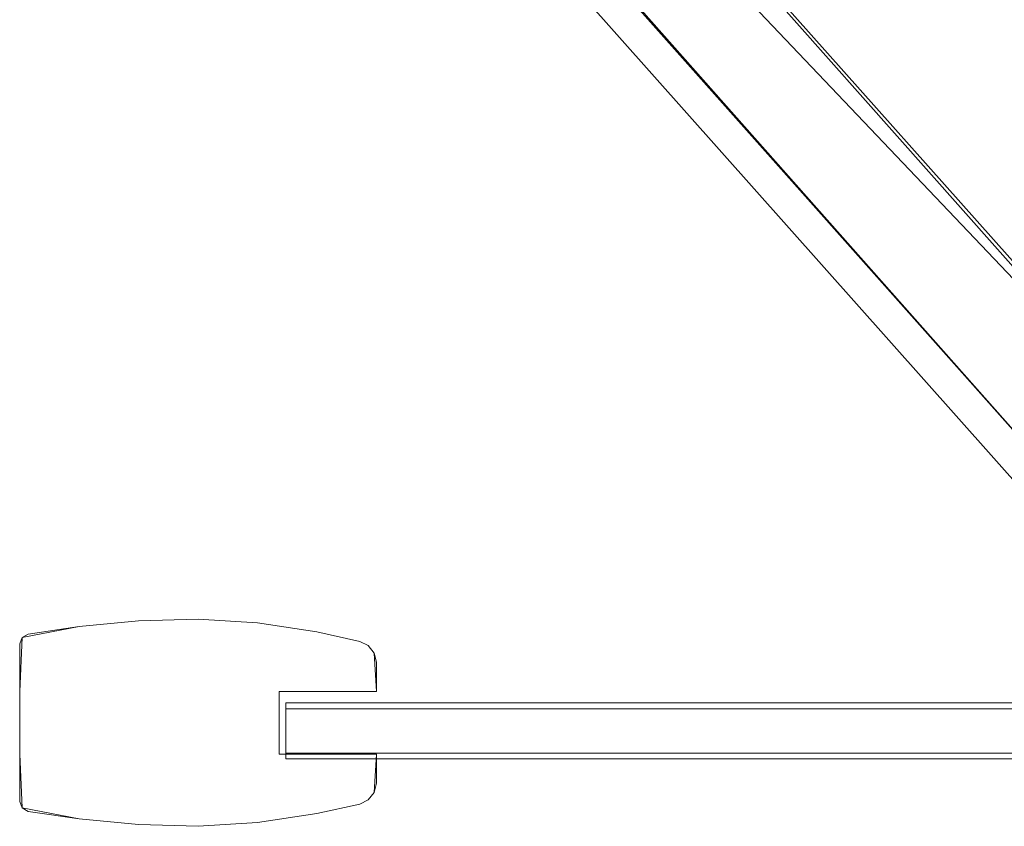
# Model space of a CAD drawing. Extents: x 0 to 902, y -926 to 0.
# Drawn here: x 0 to 135, y -895 to -785 of the extents above; entities that cross this region are included whole.
import ezdxf

# ---------------------------------------------------------------- set-up
doc = ezdxf.new("R2010")
doc.units = 0
doc.header["$LTSCALE"] = 500
doc.header["$MEASUREMENT"] = 0
for name, color, linetype in [('CHROM', 7, 'Continuous'), ('LISTWA', 7, 'Continuous'), ('SZKLO', 7, 'Continuous')]:
    doc.layers.add(name, color=color, linetype=linetype)

msp = doc.modelspace()

# ---------------------------------------------------------------- linework, layer by layer
at = {"layer": 'CHROM', "lineweight": 0}
for points, invisible_edges in [([(165.81, -851.45, 1953.36), (28.43, -697.09, 1953.36), (28.14, -697.53, 1953.88), (165.43, -851.81, 1953.88)], 15), ([(28.43, -697.09, 1953.36), (165.81, -851.45, 1953.36), (165.81, -851.45, 1943.38), (28.43, -697.09, 1943.38)], 2), ([(165.05, -851.38, 1942.85), (28.98, -698.14, 1942.85), (28.43, -697.09, 1943.38), (165.81, -851.45, 1943.38)], 15), ([(25.86, -700.94, 1953.88), (162.46, -854.64, 1953.88), (165.43, -851.81, 1953.88), (28.14, -697.53, 1953.88)], 15), ([(26.78, -701.95, 1953.88), (161.3, -853.91, 1953.88), (162.46, -854.64, 1953.88), (25.86, -700.94, 1953.88)], 15), ([(27.39, -703.18, 1953.88), (159.99, -853.51, 1953.88), (161.3, -853.91, 1953.88), (26.78, -701.95, 1953.88)], 15), ([(27.67, -704.53, 1953.88), (158.6, -853.47, 1953.88), (159.99, -853.51, 1953.88), (27.39, -703.18, 1953.88)], 15), ([(27.58, -705.92, 1953.88), (157.24, -853.79, 1953.88), (158.6, -853.47, 1953.88), (27.67, -704.53, 1953.88)], 15), ([(27.14, -707.26, 1953.88), (156, -854.46, 1953.88), (157.24, -853.79, 1953.88), (27.58, -705.92, 1953.88)], 15), ([(26.38, -708.45, 1953.88), (154.96, -855.41, 1953.88), (156, -854.46, 1953.88), (27.14, -707.26, 1953.88)], 15), ([(15.92, -712.07, 1953.88), (153.22, -866.35, 1953.88), (155.49, -862.94, 1953.88), (18.89, -709.24, 1953.88)], 15), ([(18.89, -709.24, 1953.88), (155.49, -862.94, 1953.88), (154.57, -861.92, 1953.88), (20.05, -709.97, 1953.88)], 6), ([(25.34, -709.41, 1953.88), (154.19, -856.6, 1953.88), (154.96, -855.41, 1953.88), (26.38, -708.45, 1953.88)], 15), ([(20.05, -709.97, 1953.88), (154.57, -861.92, 1953.88), (153.95, -860.69, 1953.88), (21.36, -710.36, 1953.88)], 14), ([(21.36, -710.36, 1953.88), (153.95, -860.69, 1953.88), (153.67, -859.34, 1953.88), (22.74, -710.4, 1953.88)], 15), ([(22.74, -710.4, 1953.88), (153.67, -859.34, 1953.88), (153.76, -857.94, 1953.88), (24.1, -710.07, 1953.88)], 15), ([(24.1, -710.07, 1953.88), (153.76, -857.94, 1953.88), (154.19, -856.6, 1953.88), (25.34, -709.41, 1953.88)], 15), ([(153.22, -866.35, 1953.88), (15.92, -712.07, 1953.88), (15.54, -712.43, 1953.36), (152.93, -866.79, 1953.36)], 15), ([(16.67, -712.8, 1942.85), (152.73, -866.05, 1942.85), (152.93, -866.79, 1943.38), (15.54, -712.43, 1943.38)], 11), ([(15.54, -712.43, 1943.38), (152.93, -866.79, 1943.38), (152.93, -866.79, 1953.36), (15.54, -712.43, 1953.36)], 11), ([(155.69, -868.53, 1942.85), (152.73, -866.05, 1942.85), (16.67, -712.8, 1942.85), (41.17, -721.1, 1942.85)], 15), ([(167.12, -868.99, 1942.85), (38.12, -718.31, 1942.85), (169.03, -867.23, 1942.85), (167.12, -868.99, 1942.85)], 15), ([(158.33, -870.21, 1942.85), (38.12, -718.31, 1942.85), (159.67, -870.64, 1942.85), (158.33, -870.21, 1942.85)], 15), ([(164.81, -870.19, 1942.85), (38.12, -718.31, 1942.85), (167.12, -868.99, 1942.85), (164.81, -870.19, 1942.85)], 15), ([(171.22, -862.56, 1942.85), (38.12, -718.31, 1942.85), (171.33, -859.96, 1942.85), (171.22, -862.56, 1942.85)], 15), ([(158.33, -870.21, 1942.85), (155.69, -868.53, 1942.85), (41.17, -721.1, 1942.85), (38.12, -718.31, 1942.85)], 15), ([(162.27, -870.75, 1942.85), (38.12, -718.31, 1942.85), (164.81, -870.19, 1942.85), (162.27, -870.75, 1942.85)], 15), ([(170.43, -865.04, 1942.85), (38.12, -718.31, 1942.85), (171.22, -862.56, 1942.85), (170.43, -865.04, 1942.85)], 15), ([(171.33, -859.96, 1942.85), (38.12, -718.31, 1942.85), (170.77, -857.42, 1942.85), (171.33, -859.96, 1942.85)], 15), ([(159.67, -870.64, 1942.85), (38.12, -718.31, 1942.85), (162.27, -870.75, 1942.85), (159.67, -870.64, 1942.85)], 15), ([(169.03, -867.23, 1942.85), (38.12, -718.31, 1942.85), (170.43, -865.04, 1942.85), (169.03, -867.23, 1942.85)], 15), ([(170.77, -857.42, 1942.85), (38.12, -718.31, 1942.85), (170.12, -856.18, 1942.85), (170.77, -857.42, 1942.85)], 15), ([(168, -853.86, 1942.85), (170.12, -856.18, 1942.85), (38.12, -718.31, 1942.85), (41.4, -720.83, 1942.85)], 15)]:
    msp.add_3dface(points, dxfattribs=dict(at, invisible_edges=invisible_edges))
msp.add_3dface([(28.98, -698.14, 1942.85), (165.05, -851.38, 1942.85), (168, -853.86, 1942.85), (41.4, -720.83, 1942.85)], dxfattribs=at)
at = {"layer": 'LISTWA', "lineweight": 0}
for points, invisible_edges in [([(8.13, -867.59), (8.13, -867.59, 1950.24), (16.26, -866.82, 1950.24), (16.26, -866.82)], 5), ([(16.26, -866.82, 1950.24), (8.13, -867.59, 1950.24), (8.13, -876.46, 1950.24), (16.26, -876.46, 1950.24)], 15), ([(8.13, -867.59), (16.26, -866.82), (16.26, -876.46), (8.13, -876.46)], 15), ([(16.26, -866.82), (16.26, -866.82, 1950.24), (24.38, -866.59, 1950.24), (24.38, -866.59)], 5), ([(24.38, -866.59, 1950.24), (16.26, -866.82, 1950.24), (16.26, -876.46, 1950.24), (24.38, -876.46, 1950.24)], 15), ([(16.26, -866.82), (24.38, -866.59), (24.38, -876.46), (16.26, -876.46)], 15), ([(24.38, -866.59), (24.38, -866.59, 1950.24), (32.51, -867.1, 1950.24), (32.51, -867.1)], 5), ([(24.38, -866.59), (32.51, -867.1), (32.51, -876.46), (24.38, -876.46)], 15), ([(32.51, -867.1, 1950.24), (24.38, -866.59, 1950.24), (24.38, -876.46, 1950.24), (32.51, -876.46, 1950.24)], 15), ([(8.13, -876.46), (0, -876.46), (8.13, -867.59), (8.13, -876.46)], 15), ([(8.13, -867.59), (0, -876.46), (0.34, -869.09), (8.13, -867.59)], 15), ([(1.15, -868.63), (8.13, -867.59), (0.34, -869.09), (1.15, -868.63)], 9), ([(8.13, -867.59, 1950.24), (1.15, -868.63, 1950.24), (8.13, -876.46, 1950.24), (8.13, -867.59, 1950.24)], 14), ([(1.15, -868.63), (1.15, -868.63, 1950.24), (8.13, -867.59, 1950.24), (8.13, -867.59)], 7), ([(32.51, -867.1), (32.51, -867.1, 1950.24), (40.64, -868.34, 1950.24), (40.64, -868.34)], 5), ([(32.51, -867.1), (40.64, -868.34), (35.47, -876.46), (32.51, -876.46)], 15), ([(40.64, -868.34, 1950.24), (32.51, -867.1, 1950.24), (32.51, -876.46, 1950.24), (35.47, -876.46, 1950.24)], 15), ([(0.34, -869.09, 1950.24), (0, -869.97, 1950.24), (1.15, -868.63, 1950.24), (0.34, -869.09, 1950.24)], 10), ([(0, -869.97, 1950.24), (8.13, -876.46, 1950.24), (1.15, -868.63, 1950.24), (0, -869.97, 1950.24)], 15), ([(0, -869.97), (0.34, -869.09), (0, -876.46), (0, -869.97)], 8), ([(0.34, -869.09, 1950.24), (0.34, -869.09), (0, -869.97), (0, -869.97, 1950.24)], 15), ([(1.15, -868.63, 1950.24), (1.15, -868.63), (0.34, -869.09), (0.34, -869.09, 1950.24)], 11), ([(40.64, -868.34, 1950.24), (35.47, -876.46, 1950.24), (46.48, -869.62, 1950.24), (40.64, -868.34, 1950.24)], 11), ([(40.64, -868.34), (46.48, -869.62), (35.47, -876.46), (40.64, -868.34)], 15), ([(40.64, -868.34), (40.64, -868.34, 1950.24), (46.48, -869.62, 1950.24), (46.48, -869.62)], 7), ([(0, -876.46, 1950.24), (8.13, -876.46, 1950.24), (0, -869.97, 1950.24), (0, -876.46, 1950.24)], 11), ([(0, -876.46), (0, -876.46, 1950.24), (0, -869.97, 1950.24), (0, -869.97)], 15), ([(46.48, -869.62, 1950.24), (35.47, -876.46, 1950.24), (48.46, -871.23, 1950.24), (46.48, -869.62, 1950.24)], 15), ([(35.47, -876.46), (46.48, -869.62), (48.77, -876.46), (35.47, -876.46)], 15), ([(47.62, -870.19, 1950.24), (46.48, -869.62, 1950.24), (48.46, -871.23, 1950.24), (47.62, -870.19, 1950.24)], 10), ([(47.62, -870.19), (48.46, -871.23), (46.48, -869.62), (47.62, -870.19)], 10), ([(48.46, -871.23), (48.77, -876.46), (46.48, -869.62), (48.46, -871.23)], 15), ([(47.62, -870.19, 1950.24), (47.62, -870.19), (46.48, -869.62), (46.48, -869.62, 1950.24)], 15), ([(48.46, -871.23, 1950.24), (48.46, -871.23), (47.62, -870.19), (47.62, -870.19, 1950.24)], 11), ([(48.77, -876.46, 1950.24), (48.46, -871.23, 1950.24), (35.47, -876.46, 1950.24), (48.77, -876.46, 1950.24)], 11), ([(48.77, -872.47, 1950.24), (48.46, -871.23, 1950.24), (48.77, -876.46, 1950.24), (48.77, -872.47, 1950.24)], 8), ([(48.77, -872.47), (48.77, -876.46), (48.46, -871.23), (48.77, -872.47)], 9), ([(48.77, -872.47, 1950.24), (48.77, -872.47), (48.46, -871.23), (48.46, -871.23, 1950.24)], 15), ([(48.77, -872.47), (48.77, -872.47, 1950.24), (48.77, -876.46, 1950.24), (48.77, -876.46)], 3), ([(0, -876.46), (8.13, -876.46), (8.13, -885.02), (0, -885.02)], 7), ([(8.13, -876.46, 1950.24), (0, -876.46, 1950.24), (0, -885.02, 1950.24), (8.13, -885.02, 1950.24)], 13), ([(0, -885.02), (0, -885.02, 1950.24), (0, -876.46, 1950.24), (0, -876.46)], 15), ([(16.26, -876.46, 1950.24), (8.13, -876.46, 1950.24), (8.13, -885.02, 1950.24), (16.26, -885.02, 1950.24)], 15), ([(8.13, -876.46), (16.26, -876.46), (16.26, -885.02), (8.13, -885.02)], 15), ([(24.38, -876.46, 1950.24), (16.26, -876.46, 1950.24), (16.26, -885.02, 1950.24), (24.38, -885.02, 1950.24)], 15), ([(16.26, -876.46), (24.38, -876.46), (24.38, -885.02), (16.26, -885.02)], 15), ([(24.38, -876.46), (32.51, -876.46), (32.51, -885.02), (24.38, -885.02)], 15), ([(32.51, -876.46, 1950.24), (24.38, -876.46, 1950.24), (24.38, -885.02, 1950.24), (32.51, -885.02, 1950.24)], 15), ([(32.51, -876.46), (35.47, -876.46), (35.47, -885.02), (32.51, -885.02)], 13), ([(35.47, -876.46, 1950.24), (32.51, -876.46, 1950.24), (32.51, -885.02, 1950.24), (35.47, -885.02, 1950.24)], 7), ([(35.47, -876.46, 1950.24), (35.47, -885.02, 1950.24), (35.47, -885.02), (35.47, -876.46)], 5), ([(48.77, -876.46, 1950.24), (35.47, -876.46, 1950.24), (35.47, -876.46), (48.77, -876.46)], 11), ([(8.13, -885.02, 1950.24), (0, -885.02, 1950.24), (8.13, -893.89, 1950.24), (8.13, -885.02, 1950.24)], 15), ([(0, -891.52, 1950.24), (0.34, -892.39, 1950.24), (0, -885.02, 1950.24), (0, -891.52, 1950.24)], 8), ([(0.34, -892.39, 1950.24), (8.13, -893.89, 1950.24), (0, -885.02, 1950.24), (0.34, -892.39, 1950.24)], 15), ([(0, -891.52), (0, -891.52, 1950.24), (0, -885.02, 1950.24), (0, -885.02)], 7), ([(0, -885.02), (8.13, -885.02), (0, -891.52), (0, -885.02)], 15), ([(1.15, -892.85), (0, -891.52), (8.13, -885.02), (1.15, -892.85)], 15), ([(8.13, -893.89), (1.15, -892.85), (8.13, -885.02), (8.13, -893.89)], 15), ([(8.13, -885.02), (16.26, -885.02), (16.26, -894.66), (8.13, -893.89)], 11), ([(16.26, -885.02, 1950.24), (8.13, -885.02, 1950.24), (8.13, -893.89, 1950.24), (16.26, -894.66, 1950.24)], 11), ([(16.26, -885.02), (24.38, -885.02), (24.38, -894.89), (16.26, -894.66)], 11), ([(24.38, -885.02, 1950.24), (16.26, -885.02, 1950.24), (16.26, -894.66, 1950.24), (24.38, -894.89, 1950.24)], 11), ([(32.51, -885.02, 1950.24), (24.38, -885.02, 1950.24), (24.38, -894.89, 1950.24), (32.51, -894.38, 1950.24)], 11), ([(24.38, -885.02), (32.51, -885.02), (32.51, -894.38), (24.38, -894.89)], 15), ([(35.47, -885.02, 1950.24), (32.51, -885.02, 1950.24), (32.51, -894.38, 1950.24), (40.64, -893.14, 1950.24)], 15), ([(32.51, -885.02), (35.47, -885.02), (40.64, -893.14), (32.51, -894.38)], 15), ([(48.77, -885.02, 1950.24), (35.47, -885.02, 1950.24), (48.77, -889.01, 1950.24), (48.77, -885.02, 1950.24)], 10), ([(40.64, -893.14, 1950.24), (46.48, -891.86, 1950.24), (35.47, -885.02, 1950.24), (40.64, -893.14, 1950.24)], 14), ([(48.77, -889.01, 1950.24), (35.47, -885.02, 1950.24), (48.46, -890.25, 1950.24), (48.77, -889.01, 1950.24)], 11), ([(46.48, -891.86, 1950.24), (48.46, -890.25, 1950.24), (35.47, -885.02, 1950.24), (46.48, -891.86, 1950.24)], 15), ([(35.47, -885.02), (48.77, -885.02), (40.64, -893.14), (35.47, -885.02)], 14), ([(35.47, -885.02, 1950.24), (48.77, -885.02, 1950.24), (48.77, -885.02), (35.47, -885.02)], 15), ([(40.64, -893.14), (48.77, -885.02), (46.48, -891.86), (40.64, -893.14)], 11), ([(48.46, -890.25), (46.48, -891.86), (48.77, -885.02), (48.46, -890.25)], 15), ([(48.77, -889.01), (48.46, -890.25), (48.77, -885.02), (48.77, -889.01)], 12), ([(48.77, -885.02), (48.77, -885.02, 1950.24), (48.77, -889.01, 1950.24), (48.77, -889.01)], 6), ([(48.46, -890.25, 1950.24), (48.46, -890.25), (48.77, -889.01), (48.77, -889.01, 1950.24)], 15), ([(47.62, -891.29, 1950.24), (48.46, -890.25, 1950.24), (46.48, -891.86, 1950.24), (47.62, -891.29, 1950.24)], 10), ([(47.62, -891.29), (46.48, -891.86), (48.46, -890.25), (47.62, -891.29)], 10), ([(47.62, -891.29, 1950.24), (47.62, -891.29), (48.46, -890.25), (48.46, -890.25, 1950.24)], 15), ([(0.34, -892.39), (0.34, -892.39, 1950.24), (0, -891.52, 1950.24), (0, -891.52)], 7), ([(0.34, -892.39), (0, -891.52), (1.15, -892.85), (0.34, -892.39)], 15), ([(1.15, -892.85, 1950.24), (8.13, -893.89, 1950.24), (0.34, -892.39, 1950.24), (1.15, -892.85, 1950.24)], 8), ([(1.15, -892.85), (1.15, -892.85, 1950.24), (0.34, -892.39, 1950.24), (0.34, -892.39)], 3), ([(46.48, -891.86), (46.48, -891.86, 1950.24), (40.64, -893.14, 1950.24), (40.64, -893.14)], 15), ([(46.48, -891.86, 1950.24), (46.48, -891.86), (47.62, -891.29), (47.62, -891.29, 1950.24)], 11), ([(8.13, -893.89), (8.13, -893.89, 1950.24), (1.15, -892.85, 1950.24), (1.15, -892.85)], 7), ([(40.64, -893.14), (40.64, -893.14, 1950.24), (32.51, -894.38, 1950.24), (32.51, -894.38)], 5), ([(16.26, -894.66), (16.26, -894.66, 1950.24), (8.13, -893.89, 1950.24), (8.13, -893.89)], 15), ([(24.38, -894.89), (24.38, -894.89, 1950.24), (16.26, -894.66, 1950.24), (16.26, -894.66)], 15), ([(32.51, -894.38), (32.51, -894.38, 1950.24), (24.38, -894.89, 1950.24), (24.38, -894.89)], 7)]:
    msp.add_3dface(points, dxfattribs=dict(at, invisible_edges=invisible_edges))
at = {"layer": 'SZKLO', "lineweight": 0}
for points, invisible_edges in [([(35.61, -878.82, 2.02), (36.4, -878.03, 2.02), (36.4, -878.82, 1.24), (35.61, -878.82, 2.02)], 13), ([(36.4, -878.03, 1949.39), (35.61, -878.82, 1949.39), (36.4, -878.82, 1950.17), (36.4, -878.03, 1949.39)], 11), ([(35.61, -878.82, 1949.39), (36.4, -878.03, 1949.39), (36.4, -878.03, 2.02), (35.61, -878.82, 2.02)], 15), ([(35.61, -878.82, 2.02), (35.61, -884.91, 2.02), (35.61, -884.91, 1949.39), (35.61, -878.82, 1949.39)], 15), ([(36.4, -884.91, 1.24), (35.61, -884.91, 2.02), (35.61, -878.82, 2.02), (36.4, -878.82, 1.24)], 7), ([(36.4, -878.82, 1950.17), (35.61, -878.82, 1949.39), (35.61, -884.91, 1949.39), (36.4, -884.91, 1950.17)], 15), ([(204.14, -878.03, 2.02), (36.4, -878.03, 2.02), (36.4, -878.03, 1949.39), (204.14, -878.03, 1949.39)], 12), ([(36.4, -878.82, 1.24), (36.4, -878.03, 2.02), (204.14, -878.03, 2.02), (204.14, -878.82, 1.24)], 15), ([(204.14, -878.82, 1950.17), (204.14, -878.03, 1949.39), (36.4, -878.03, 1949.39), (36.4, -878.82, 1950.17)], 15), ([(204.14, -878.82, 1.24), (204.14, -884.91, 1.24), (36.4, -884.91, 1.24), (36.4, -878.82, 1.24)], 15), ([(35.61, -884.91, 2.02), (36.4, -884.91, 1.24), (36.4, -885.69, 2.02), (35.61, -884.91, 2.02)], 13), ([(35.61, -884.91, 1949.39), (36.4, -885.69, 1949.39), (36.4, -884.91, 1950.17), (35.61, -884.91, 1949.39)], 13), ([(35.61, -884.91, 2.02), (36.4, -885.69, 2.02), (36.4, -885.69, 1949.39), (35.61, -884.91, 1949.39)], 15), ([(36.4, -885.69, 2.02), (36.4, -884.91, 1.24), (204.14, -884.91, 1.24), (204.14, -885.69, 2.02)], 15), ([(36.4, -884.91, 1950.17), (36.4, -885.69, 1949.39), (204.14, -885.69, 1949.39), (204.14, -884.91, 1950.17)], 15), ([(36.4, -885.69, 2.02), (204.14, -885.69, 2.02), (204.14, -885.69, 1949.39), (36.4, -885.69, 1949.39)], 6)]:
    msp.add_3dface(points, dxfattribs=dict(at, invisible_edges=invisible_edges))
msp.add_3dface([(36.4, -878.82, 1950.17), (36.4, -884.91, 1950.17), (204.14, -884.91, 1950.17), (204.14, -878.82, 1950.17)], dxfattribs=at)

doc.saveas('drawing.dxf')
